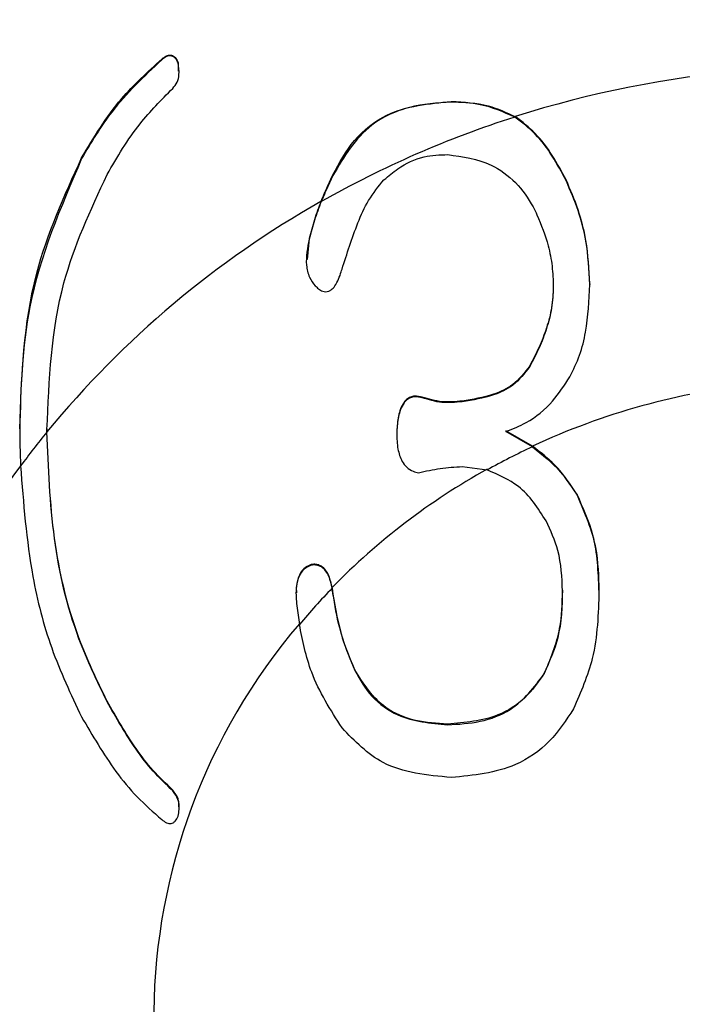
# Model space of a CAD drawing. Units: millimetres. Extents: x 210 to 8110, y 68 to 5608.
# Drawn here: x 2947 to 2951, y 4317 to 4322 of the extents above; entities that cross this region are included whole.
import ezdxf

# ---------------------------------------------------------------- set-up
doc = ezdxf.new("R2010")
doc.units = ezdxf.units.MM
doc.header["$LTSCALE"] = 5
doc.layers.add('熱源', color=214, linetype='Continuous', lineweight=9)
doc.styles.get("Standard").update_dxf_attribs({"font": 'txt', "bigfont": 'bigfont'})
doc.styles.add('ＭＳ ゴシック', font='txt')
doc.dimstyles.get("Standard").update_dxf_attribs({"dimtxt": 0.18, "dimasz": 0.18, "dimexe": 0.18, "dimexo": 0.0625, "dimgap": 0.09, "dimtad": 0, "dimtih": 1, "dimtoh": 1, "dimdec": 4, "dimzin": 0, "dimdsep": 46, "dimtxsty": 'Standard', "dimcen": 0.09, "dimadec": 0, "dimazin": 0, "dimtfac": 1, "dimtdec": 4, "dimtofl": 0, "dimtmove": 0, "dimatfit": 3, "dimfxl": 1, "dimtolj": 1, "dimtzin": 0, "dimarcsym": 0})

# ---------------------------------------------------------------- blocks, each defined once
blk = doc.blocks.new('*G68')
at = {"layer": '熱源', "color": 214, "linetype": 'Continuous', "lineweight": 30}
for p, q in [((2948.0199, 4322.2601), (2948.0199, 4322.2567)), ((2948.1022, 4322.244), (2948.1032, 4322.1992)), ((2948.1022, 4322.244), (2948.1022, 4322.2406)), ((2948.1074, 4322.1955), (2948.1074, 4322.1997)), ((2949.479, 4322.0471), (2949.479, 4322.0437)), ((2947.616, 4321.7622), (2947.616, 4321.7588)), ((2948.8827, 4321.6777), (2948.8827, 4321.6743)), ((2950.0576, 4321.6513), (2950.0576, 4321.6477)), ((2948.7631, 4321.3567), (2948.7518, 4321.2497)), ((2948.7631, 4321.3567), (2948.7631, 4321.3531)), ((2950.1766, 4321.1283), (2950.1766, 4321.1248)), ((2949.874, 4320.714), (2949.874, 4320.7105)), ((2949.3322, 4320.557), (2949.3322, 4320.5535)), ((2949.5341, 4320.5368), (2949.5341, 4320.5334)), ((2949.2037, 4320.3772), (2949.2037, 4320.3737)), ((2949.8876, 4320.3096), (2949.7544, 4320.3873)), ((2949.8876, 4320.3062), (2949.7544, 4320.3839)), ((2949.5341, 4320.2068), (2949.6591, 4320.1897)), ((2950.1127, 4320.0654), (2950.1127, 4320.062)), ((2948.7726, 4319.7131), (2948.7726, 4319.7097)), ((2948.8827, 4319.5675), (2948.8784, 4319.5974)), ((2948.8784, 4319.5939), (2948.8827, 4319.5641)), ((2948.8827, 4319.5675), (2948.8827, 4319.5641)), ((2950.2228, 4319.5836), (2950.2228, 4319.5801)), ((2948.6991, 4319.5162), (2948.7135, 4319.4117)), ((2948.9929, 4319.182), (2948.9929, 4319.1786)), ((2949.9475, 4319.166), (2949.9475, 4319.1625)), ((2947.7445, 4319.0243), (2947.7445, 4319.0209)), ((2949.4607, 4318.909), (2949.4607, 4318.9056)), ((2948.075, 4318.5765), (2948.075, 4318.5731))]:
    blk.add_line(p, q, dxfattribs=at)
for centre, radius, start, end in [((2951.4089, 4316.9171), 5.3032, 81.9693, 107.6483), ((2951.3657, 4317.0555), 5.1567, 107.6875, 119.5396), ((2951.2387, 4317.2681), 4.9103, 119.4822, 140.6528), ((2951.4002, 4317.0462), 3.597, 96.1285, 114.8679), ((2951.0985, 4317.3923), 4.7228, 140.7439, 143.372), ((2951.3591, 4317.1378), 3.4934, 114.9117, 119.1191), ((2950.8816, 4317.5226), 4.4714, 143.0482, 195.2802), ((2951.3097, 4317.2209), 3.3998, 119.045, 135.6534), ((2951.2282, 4317.3025), 3.282, 135.7201, 140.0122), ((2951.0561, 4317.4196), 3.0772, 139.5741, 218.8826)]:
    blk.add_arc(centre, radius, start, end, dxfattribs=at)
for points, knots in [([(2947.616, 4321.7622), (2947.6776, 4321.8653), (2947.7876, 4322.0494), (2947.9489, 4322.1957), (2948.0199, 4322.2601)], [0, 0, 0, 0, 0.560264, 1, 1, 1, 1]), ([(2948.0199, 4322.2567), (2947.9312, 4322.1732), (2947.7726, 4322.024), (2947.6639, 4321.8399), (2947.616, 4321.7588)], [0, 0, 0, 0, 0.559387, 1, 1, 1, 1]), ([(2948.0199, 4322.2601), (2948.0249, 4322.2642), (2948.0351, 4322.2725), (2948.0532, 4322.2815), (2948.076, 4322.2805), (2948.0927, 4322.2643), (2948.099, 4322.2508), (2948.1022, 4322.244)], [0, 0, 0, 0, 0.1869114, 0.3750856, 0.5589711, 0.7799688, 1, 1, 1, 1]), ([(2948.1022, 4322.2406), (2948.0995, 4322.2464), (2948.0941, 4322.2579), (2948.0812, 4322.273), (2948.0596, 4322.28), (2948.0377, 4322.2712), (2948.0258, 4322.2615), (2948.0199, 4322.2567)], [0, 0, 0, 0, 0.186933, 0.375097, 0.558702, 0.779953, 1, 1, 1, 1]), ([(2948.075, 4322.1121), (2948.0831, 4322.1223), (2948.0995, 4322.1428), (2948.1103, 4322.1883), (2948.1053, 4322.2208), (2948.1022, 4322.2406)], [0, 0, 0, 0, 0.279854, 0.560501, 1, 1, 1, 1]), ([(2947.7445, 4321.6785), (2947.7957, 4321.7667), (2947.8871, 4321.9241), (2948.0176, 4322.0547), (2948.075, 4322.1121)], [0, 0, 0, 0, 0.560329, 1, 1, 1, 1]), ([(2948.8827, 4321.6777), (2948.9148, 4321.7376), (2948.9788, 4321.8573), (2949.1804, 4322.018), (2949.3659, 4322.0361), (2949.479, 4322.0471)], [0, 0, 0, 0, 0.280955, 0.561336, 1, 1, 1, 1]), ([(2949.479, 4322.0471), (2949.5423, 4322.0439), (2949.6553, 4322.0382), (2949.7566, 4321.9913), (2949.8011, 4321.9707)], [0, 0, 0, 0, 0.559729, 1, 1, 1, 1]), ([(2949.479, 4322.0437), (2949.4078, 4322.0393), (2949.2657, 4322.0305), (2949.0287, 4321.9207), (2948.938, 4321.7677), (2948.8827, 4321.6743)], [0, 0, 0, 0, 0.28117, 0.561478, 1, 1, 1, 1]), ([(2949.7989, 4321.9685), (2949.742, 4321.9934), (2949.6402, 4322.038), (2949.5283, 4322.042), (2949.479, 4322.0437)], [0, 0, 0, 0, 0.559568, 1, 1, 1, 1]), ([(2950.0576, 4321.6477), (2950.0124, 4321.7318), (2949.9454, 4321.8563), (2949.8349, 4321.941), (2949.7989, 4321.9685)], [0, 0, 0, 0, 0.675058, 1, 1, 1, 1]), ([(2950.0576, 4321.6513), (2950.0124, 4321.7353), (2949.9458, 4321.8591), (2949.8363, 4321.9436), (2949.8011, 4321.9707)], [0, 0, 0, 0, 0.679194, 1, 1, 1, 1]), ([(2947.3039, 4320.397), (2947.3136, 4320.6625), (2947.331, 4321.1363), (2947.529, 4321.571), (2947.616, 4321.7622)], [0, 0, 0, 0, 0.5602121, 1, 1, 1, 1]), ([(2947.616, 4321.7588), (2947.5106, 4321.5132), (2947.3221, 4321.074), (2947.3095, 4320.6017), (2947.3039, 4320.3936)], [0, 0, 0, 0, 0.559195, 1, 1, 1, 1]), ([(2949.1397, 4321.6521), (2949.1624, 4321.6713), (2949.2221, 4321.7219), (2949.3319, 4321.775), (2949.4207, 4321.7776), (2949.4607, 4321.7788)], [0, 0, 0, 0, 0.2523016, 0.6630752, 1, 1, 1, 1]), ([(2949.4607, 4321.7788), (2949.536, 4321.7682), (2949.6619, 4321.7505), (2949.8084, 4321.6434), (2949.8754, 4321.5473), (2949.9042, 4321.489), (2949.9107, 4321.4759)], [0, 0, 0, 0, 0.394723, 0.659372, 0.923244, 1, 1, 1, 1]), ([(2947.4413, 4320.3936), (2947.452, 4320.6437), (2947.4711, 4321.0903), (2947.661, 4321.4988), (2947.7445, 4321.6785)], [0, 0, 0, 0, 0.560119, 1, 1, 1, 1]), ([(2948.8221, 4321.5426), (2948.8331, 4321.568), (2948.8528, 4321.6132), (2948.8736, 4321.658), (2948.8827, 4321.6777)], [0, 0, 0, 0, 0.559974, 1, 1, 1, 1]), ([(2948.8827, 4321.6743), (2948.8713, 4321.6497), (2948.8509, 4321.6058), (2948.8317, 4321.5615), (2948.8233, 4321.542)], [0, 0, 0, 0, 0.560001, 1, 1, 1, 1]), ([(2948.9283, 4321.2014), (2948.9531, 4321.2795), (2948.9907, 4321.3975), (2949.0581, 4321.5523), (2949.1123, 4321.6185), (2949.1397, 4321.6521)], [0, 0, 0, 0, 0.491007, 0.741851, 1, 1, 1, 1]), ([(2950.1766, 4321.1283), (2950.1729, 4321.2014), (2950.1664, 4321.3268), (2950.1214, 4321.5028), (2950.079, 4321.6014), (2950.0576, 4321.6513)], [0, 0, 0, 0, 0.408408, 0.701291, 1, 1, 1, 1]), ([(2950.1766, 4321.1248), (2950.1729, 4321.1979), (2950.1664, 4321.3233), (2950.1214, 4321.4993), (2950.079, 4321.5979), (2950.0576, 4321.6477)], [0, 0, 0, 0, 0.408508, 0.701331, 1, 1, 1, 1]), ([(2948.8221, 4321.5426), (2948.8106, 4321.5123), (2948.7874, 4321.4514), (2948.7712, 4321.3883), (2948.7631, 4321.3567)], [0, 0, 0, 0, 0.498885, 1, 1, 1, 1]), ([(2948.8233, 4321.542), (2948.8115, 4321.5111), (2948.7879, 4321.4493), (2948.7714, 4321.3852), (2948.7631, 4321.3531)], [0, 0, 0, 0, 0.498895, 1, 1, 1, 1]), ([(2949.9107, 4321.4759), (2949.9317, 4321.4244), (2949.9658, 4321.3403), (2949.9893, 4321.2164), (2949.9918, 4321.1465), (2949.993, 4321.1112)], [0, 0, 0, 0, 0.438943, 0.717056, 1, 1, 1, 1]), ([(2948.7631, 4321.3531), (2948.7541, 4321.3094), (2948.7409, 4321.2451), (2948.7601, 4321.1631), (2948.7857, 4321.1243), (2948.8039, 4321.1077), (2948.8093, 4321.1028)], [0, 0, 0, 0, 0.492359, 0.725018, 0.91941, 1, 1, 1, 1]), ([(2948.8093, 4321.1028), (2948.8163, 4321.098), (2948.8276, 4321.0903), (2948.8463, 4321.0869), (2948.8613, 4321.0895), (2948.8776, 4321.0992), (2948.9044, 4321.1296), (2948.9178, 4321.1679), (2948.927, 4321.1972), (2948.9283, 4321.2014)], [0, 0, 0, 0, 0.131888, 0.212889, 0.294204, 0.36987, 0.512836, 0.930253, 1, 1, 1, 1]), ([(2949.993, 4321.1147), (2949.9912, 4321.0792), (2949.9874, 4321.0082), (2949.9605, 4320.9057), (2949.9229, 4320.8071), (2949.8904, 4320.7451), (2949.874, 4320.714)], [0, 0, 0, 0, 0.249888, 0.500388, 0.748942, 1, 1, 1, 1]), ([(2949.993, 4321.1112), (2949.9912, 4321.0758), (2949.9874, 4321.0048), (2949.9605, 4320.9023), (2949.9229, 4320.8037), (2949.8904, 4320.7417), (2949.874, 4320.7105)], [0, 0, 0, 0, 0.249874, 0.500393, 0.748961, 1, 1, 1, 1]), ([(2950.076, 4320.659), (2950.0936, 4320.6949), (2950.129, 4320.7668), (2950.1674, 4320.9229), (2950.1729, 4321.0442), (2950.1766, 4321.1248)], [0, 0, 0, 0, 0.250342, 0.501275, 1, 1, 1, 1]), ([(2949.874, 4320.714), (2949.848, 4320.6799), (2949.7999, 4320.6171), (2949.6763, 4320.56), (2949.5871, 4320.5454), (2949.5341, 4320.5368)], [0, 0, 0, 0, 0.323812, 0.598328, 1, 1, 1, 1]), ([(2949.874, 4320.7105), (2949.848, 4320.6765), (2949.7999, 4320.6137), (2949.6763, 4320.5566), (2949.5871, 4320.542), (2949.5341, 4320.5334)], [0, 0, 0, 0, 0.323823, 0.598326, 1, 1, 1, 1]), ([(2949.7544, 4320.3839), (2949.7889, 4320.3972), (2949.878, 4320.4317), (2949.9914, 4320.5272), (2950.0491, 4320.6171), (2950.076, 4320.659)], [0, 0, 0, 0, 0.252026, 0.650746, 1, 1, 1, 1]), ([(2949.3322, 4320.557), (2949.3198, 4320.5598), (2949.2998, 4320.5643), (2949.2721, 4320.5582), (2949.2508, 4320.5447), (2949.2255, 4320.5102), (2949.2084, 4320.4519), (2949.2052, 4320.4021), (2949.2037, 4320.3772)], [0, 0, 0, 0, 0.140031, 0.225655, 0.311329, 0.42134, 0.710152, 1, 1, 1, 1]), ([(2949.3322, 4320.5535), (2949.3198, 4320.5563), (2949.2998, 4320.5608), (2949.2721, 4320.5547), (2949.2508, 4320.5413), (2949.2255, 4320.5067), (2949.2084, 4320.4484), (2949.2052, 4320.3987), (2949.2037, 4320.3737)], [0, 0, 0, 0, 0.140027, 0.225649, 0.311321, 0.421332, 0.710201, 1, 1, 1, 1]), ([(2949.5341, 4320.5368), (2949.517, 4320.5353), (2949.4829, 4320.5323), (2949.4142, 4320.5318), (2949.3649, 4320.5469), (2949.3322, 4320.557)], [0, 0, 0, 0, 0.2515306, 0.5033837, 1, 1, 1, 1]), ([(2949.5341, 4320.5334), (2949.517, 4320.5319), (2949.4829, 4320.5289), (2949.4142, 4320.5284), (2949.3649, 4320.5435), (2949.3322, 4320.5535)], [0, 0, 0, 0, 0.25153, 0.503382, 1, 1, 1, 1]), ([(2947.3039, 4320.3936), (2947.3044, 4320.3593), (2947.3052, 4320.2981), (2947.3073, 4320.237), (2947.3083, 4320.21)], [0, 0, 0, 0, 0.560047, 1, 1, 1, 1]), ([(2947.7445, 4319.0243), (2947.694, 4319.1291), (2947.5689, 4319.389), (2947.4627, 4319.8495), (2947.4486, 4320.2022), (2947.4415, 4320.3814)], [0, 0, 0, 0, 0.249619, 0.618853, 1, 1, 1, 1]), ([(2947.7445, 4319.0209), (2947.694, 4319.1257), (2947.5686, 4319.3859), (2947.4624, 4319.8475), (2947.4485, 4320.2012), (2947.4415, 4320.3809)], [0, 0, 0, 0, 0.2490826, 0.6185641, 1, 1, 1, 1]), ([(2949.2037, 4320.3737), (2949.2045, 4320.3474), (2949.206, 4320.2992), (2949.225, 4320.2406), (2949.2525, 4320.2016), (2949.2827, 4320.1823), (2949.3045, 4320.1776), (2949.3138, 4320.1756)], [0, 0, 0, 0, 0.32068, 0.588253, 0.737866, 0.888963, 1, 1, 1, 1]), ([(2950.1127, 4320.0654), (2950.0784, 4320.1174), (2950.0171, 4320.2103), (2949.9272, 4320.2793), (2949.8876, 4320.3096)], [0, 0, 0, 0, 0.559779, 1, 1, 1, 1]), ([(2949.8876, 4320.3062), (2949.9375, 4320.2669), (2950.0265, 4320.1965), (2950.0863, 4320.1031), (2950.1127, 4320.062)], [0, 0, 0, 0, 0.55976, 1, 1, 1, 1]), ([(2947.3083, 4320.21), (2947.3227, 4320.0232), (2947.3468, 4319.712), (2947.4549, 4319.2857), (2947.5619, 4319.0593), (2947.616, 4318.9449)], [0, 0, 0, 0, 0.426111, 0.710016, 1, 1, 1, 1]), ([(2949.3138, 4320.1756), (2949.3319, 4320.1796), (2949.3682, 4320.1876), (2949.4412, 4320.2015), (2949.497, 4320.2046), (2949.5341, 4320.2068)], [0, 0, 0, 0, 0.250496, 0.501037, 1, 1, 1, 1]), ([(2949.9563, 4319.9335), (2949.9155, 4319.9972), (2949.8428, 4320.1109), (2949.7152, 4320.1657), (2949.6591, 4320.1897)], [0, 0, 0, 0, 0.5604143, 1, 1, 1, 1]), ([(2950.2228, 4319.5836), (2950.2196, 4319.6773), (2950.2139, 4319.8446), (2950.1436, 4319.9979), (2950.1127, 4320.0654)], [0, 0, 0, 0, 0.560148, 1, 1, 1, 1]), ([(2950.1127, 4320.062), (2950.15, 4319.9753), (2950.2167, 4319.8203), (2950.221, 4319.6536), (2950.2228, 4319.5801)], [0, 0, 0, 0, 0.559308, 1, 1, 1, 1]), ([(2950.0392, 4319.5801), (2950.0363, 4319.6489), (2950.0312, 4319.7717), (2949.9792, 4319.884), (2949.9563, 4319.9335)], [0, 0, 0, 0, 0.56007, 1, 1, 1, 1]), ([(2948.7726, 4319.7131), (2948.7593, 4319.7071), (2948.7335, 4319.6954), (2948.7089, 4319.6551), (2948.6961, 4319.6129), (2948.6978, 4319.5824), (2948.6985, 4319.5706)], [0, 0, 0, 0, 0.239969, 0.465757, 0.792231, 1, 1, 1, 1]), ([(2948.8784, 4319.5974), (2948.874, 4319.6174), (2948.8673, 4319.6479), (2948.848, 4319.6847), (2948.8276, 4319.7035), (2948.8065, 4319.7134), (2948.7883, 4319.7147), (2948.7772, 4319.7135), (2948.7726, 4319.7131)], [0, 0, 0, 0, 0.356455, 0.544781, 0.705076, 0.814506, 0.923911, 1, 1, 1, 1]), ([(2948.7726, 4319.7097), (2948.7593, 4319.7036), (2948.7336, 4319.6919), (2948.7086, 4319.6517), (2948.693, 4319.5927), (2948.6968, 4319.5451), (2948.6991, 4319.5162)], [0, 0, 0, 0, 0.184771, 0.358545, 0.609941, 1, 1, 1, 1]), ([(2948.8784, 4319.5939), (2948.874, 4319.6139), (2948.8673, 4319.6445), (2948.848, 4319.6813), (2948.8276, 4319.7), (2948.8065, 4319.71), (2948.7883, 4319.7113), (2948.7772, 4319.7101), (2948.7726, 4319.7097)], [0, 0, 0, 0, 0.356536, 0.544771, 0.705063, 0.814525, 0.923919, 1, 1, 1, 1]), ([(2948.9929, 4319.182), (2948.9642, 4319.252), (2948.9131, 4319.377), (2948.892, 4319.5093), (2948.8827, 4319.5675)], [0, 0, 0, 0, 0.559881, 1, 1, 1, 1]), ([(2948.8827, 4319.5641), (2948.8951, 4319.49), (2948.9174, 4319.3577), (2948.9698, 4319.2333), (2948.9929, 4319.1786)], [0, 0, 0, 0, 0.5599894, 1, 1, 1, 1]), ([(2950.0392, 4319.5836), (2950.0369, 4319.5025), (2950.0327, 4319.3578), (2949.9735, 4319.2246), (2949.9475, 4319.166)], [0, 0, 0, 0, 0.560224, 1, 1, 1, 1]), ([(2949.9475, 4319.1625), (2949.9788, 4319.2378), (2950.0349, 4319.3724), (2950.0379, 4319.5166), (2950.0392, 4319.5801)], [0, 0, 0, 0, 0.559284, 1, 1, 1, 1]), ([(2950.2228, 4319.5801), (2950.2196, 4319.4649), (2950.2138, 4319.2592), (2950.1308, 4319.0693), (2950.0943, 4318.9859)], [0, 0, 0, 0, 0.560435, 1, 1, 1, 1]), ([(2948.9283, 4318.8895), (2948.8704, 4318.9806), (2948.7668, 4319.1435), (2948.7298, 4319.3296), (2948.7135, 4319.4117)], [0, 0, 0, 0, 0.55913, 1, 1, 1, 1]), ([(2949.4607, 4318.909), (2949.406, 4318.9122), (2949.2968, 4318.9186), (2949.1113, 4318.9954), (2949.0377, 4319.1114), (2948.9929, 4319.182)], [0, 0, 0, 0, 0.281252, 0.561931, 1, 1, 1, 1]), ([(2948.9929, 4319.1786), (2949.0186, 4319.133), (2949.0701, 4319.0417), (2949.2318, 4318.9263), (2949.3739, 4318.9134), (2949.4607, 4318.9056)], [0, 0, 0, 0, 0.280791, 0.560955, 1, 1, 1, 1]), ([(2949.9475, 4319.166), (2949.9177, 4319.1223), (2949.8583, 4319.0349), (2949.6901, 4318.9281), (2949.5476, 4318.9162), (2949.4607, 4318.909)], [0, 0, 0, 0, 0.280547, 0.560719, 1, 1, 1, 1]), ([(2949.4607, 4318.9056), (2949.5156, 4318.9086), (2949.6252, 4318.9146), (2949.8134, 4318.9852), (2949.8967, 4319.0954), (2949.9475, 4319.1625)], [0, 0, 0, 0, 0.281162, 0.561758, 1, 1, 1, 1]), ([(2948.075, 4318.5765), (2948.0411, 4318.6087), (2947.9735, 4318.673), (2947.8606, 4318.8217), (2947.791, 4318.9433), (2947.7445, 4319.0243)], [0, 0, 0, 0, 0.250138, 0.500099, 1, 1, 1, 1]), ([(2948.075, 4318.5731), (2948.0411, 4318.6052), (2947.9735, 4318.6696), (2947.8606, 4318.8183), (2947.791, 4318.9398), (2947.7445, 4319.0209)], [0, 0, 0, 0, 0.250131, 0.500086, 1, 1, 1, 1]), ([(2950.0943, 4318.9859), (2950.0574, 4318.929), (2949.9835, 4318.8153), (2949.7743, 4318.6686), (2949.5909, 4318.6506), (2949.479, 4318.6397)], [0, 0, 0, 0, 0.28089, 0.561251, 1, 1, 1, 1]), ([(2947.616, 4318.9449), (2947.6707, 4318.8513), (2947.7534, 4318.7097), (2947.8927, 4318.5388), (2947.9773, 4318.4655), (2948.0199, 4318.4285)], [0, 0, 0, 0, 0.491665, 0.743886, 1, 1, 1, 1]), ([(2949.479, 4318.6397), (2949.3569, 4318.6513), (2949.1387, 4318.672), (2948.9926, 4318.823), (2948.9283, 4318.8895)], [0, 0, 0, 0, 0.5594211, 1, 1, 1, 1]), ([(2948.1059, 4318.4928), (2948.1057, 4318.5062), (2948.1052, 4318.5369), (2948.0859, 4318.5622), (2948.075, 4318.5765)], [0, 0, 0, 0, 0.436504, 1, 1, 1, 1]), ([(2948.1022, 4318.4441), (2948.1042, 4318.4554), (2948.109, 4318.4833), (2948.1063, 4318.5304), (2948.0855, 4318.5588), (2948.075, 4318.5731)], [0, 0, 0, 0, 0.255348, 0.62574, 1, 1, 1, 1]), ([(2948.0199, 4318.4285), (2948.0276, 4318.4222), (2948.0383, 4318.4133), (2948.0555, 4318.4075), (2948.0673, 4318.4069), (2948.0789, 4318.4116), (2948.0923, 4318.4232), (2948.0982, 4318.4357), (2948.1022, 4318.4441)], [0, 0, 0, 0, 0.278938, 0.389568, 0.501161, 0.599736, 0.731875, 1, 1, 1, 1])]:
    blk.add_open_spline(points, degree=3, knots=knots, dxfattribs=at)
for points in [[(2947.4413, 4320.3963), (2947.4414, 4320.3913), (2947.4414, 4320.3864), (2947.4415, 4320.3814)], [(2947.4415, 4320.3809), (2947.4414, 4320.3851), (2947.4414, 4320.3893), (2947.4413, 4320.3936)]]:
    blk.add_open_spline(points, degree=3, dxfattribs=at)
blk = doc.blocks.new('_DOT')
at = {"color": 0}
blk.add_line((-0.5, 0), (-1, 0), dxfattribs=at)
at = {"color": 0, "const_width": 0.5}
blk.add_lwpolyline([(-0.25, 0, 1), (0.25, 0, 1)], format="xyb", close=True, dxfattribs=at)
blk = doc.blocks.new('Dim35')
at = {"layer": '熱源', "color": 214, "linetype": 'Continuous', "lineweight": 9}
for p, q in [((2484, 4850), (2363.5329, 4850)), ((2383.5329, 4560), (2383.5329, 4850)), ((2976.6833, 4560), (2363.5329, 4560))]:
    blk.add_line(p, q, dxfattribs=at)
at = {"layer": '熱源', "color": 214, "linetype": 'Continuous', "lineweight": 9, "xscale": 12, "yscale": 12, "zscale": 12}
for p, rotation in [((2383.5329, 4850), 89.99999999999959), ((2383.5329, 4560), 269.9999999999998)]:
    blk.add_blockref('_DOT', p, dxfattribs=dict(at, rotation=rotation))
at = {"layer": '熱源', "color": 214, "linetype": 'Continuous', "lineweight": 9, "insert": (2383.5329, 4685), "char_height": 70, "width": 900, "attachment_point": 8, "rotation": 90, "style": 'ＭＳ ゴシック'}
blk.add_mtext('290', dxfattribs=at)

msp = doc.modelspace()

# ---------------------------------------------------------------- block references
msp.add_blockref('*G68', (0, 0))

# ---------------------------------------------------------------- dimensions: what is measured, and where the dimension line sits
at = {"layer": '熱源', "color": 214, "linetype": 'Continuous', "lineweight": 9}
dim = msp.add_linear_dim(base=(2383.5329, 4850), p1=(2996.6833, 4560), p2=(2504, 4850), angle=90, dimstyle='Standard', override={"dimscale": 1, "dimtxt": 70, "dimasz": 12, "dimexe": 20, "dimexo": 20, "dimgap": 0, "dimtad": 1, "dimtih": 0, "dimtoh": 0, "dimdec": 2, "dimzin": 8, "dimtxsty": 'ＭＳ ゴシック', "dimblk1": 'DOT', "dimblk2": 'DOT', "dimsah": 1, "dimse1": 0, "dimse2": 0, "dimtix": 0, "dimtofl": 1, "dimtmove": 1, "dimatfit": 2, "dimtzin": 8}, dxfattribs=at)
dim.commit()
dim.dimension.update_dxf_attribs({"geometry": 'Dim35', "text_midpoint": (2383.5329, 4685), "dimtype": 160})

doc.saveas('drawing.dxf')
